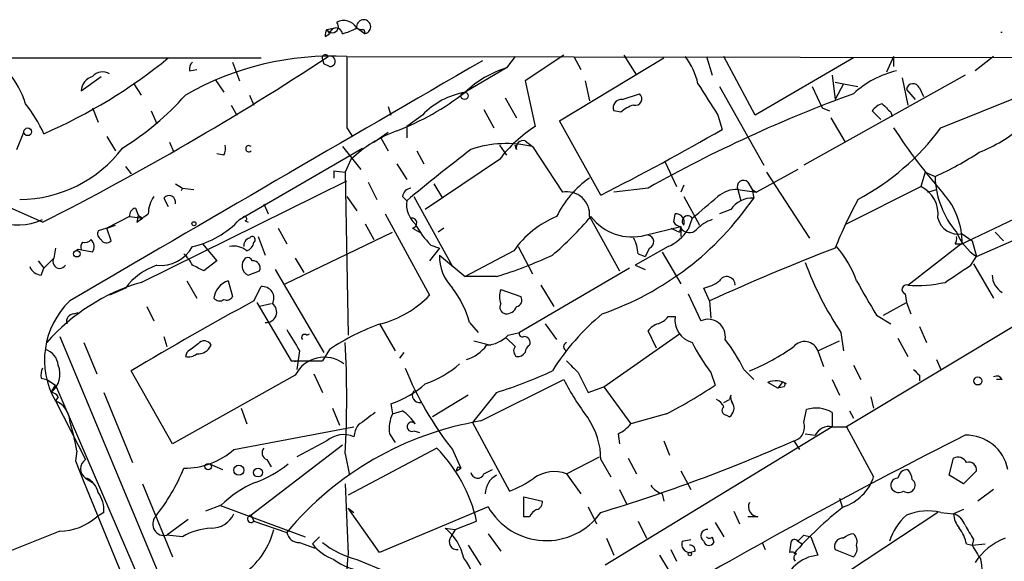
# Model space of a CAD drawing. Extents: x 0 to 916, y 6 to 104799.
# Drawn here: x 361 to 420, y 833 to 865 of the extents above; entities that cross this region are included whole.
import ezdxf

# ---------------------------------------------------------------- set-up
doc = ezdxf.new("R2010")
doc.units = 0
doc.header["$MEASUREMENT"] = 0
doc.layers.add('MAIN', color=5, linetype='CONTINUOUS')

msp = doc.modelspace()

# ---------------------------------------------------------------- linework, layer by layer
at = {"layer": 'MAIN'}
for p, q in [((379.3067, 863.9386), (379.5607, 864.108)), ((379.3913, 864.362), (379.8993, 864.4466)), ((379.3913, 864.362), (379.5607, 864.108)), ((381.1693, 864.4466), (381.6773, 864.108)), ((381.5927, 864.362), (381.6773, 864.108)), ((393.446, 862.838), (391.16, 861.314)), ((397.002, 862.838), (397.764, 861.6526)), ((357.2933, 862.6686), (375.4967, 862.6686)), ((373.8033, 862.4146), (374.2267, 861.314)), ((379.1373, 862.584), (379.222, 862.33)), ((379.5607, 862.1606), (379.222, 862.33)), ((380.5767, 862.7533), (492.0827, 862.584)), ((390.5673, 862.7533), (390.0593, 862.076)), ((393.192, 858.9433), (399.3727, 862.6686)), ((394.0387, 862.7533), (394.462, 861.9913)), ((401.9127, 862.7533), (402.2513, 861.6526)), ((404.7913, 859.282), (402.9287, 862.7533)), ((410.6333, 862.6686), (404.7913, 859.282)), ((413.004, 862.7533), (412.5807, 861.822)), ((413.004, 862.7533), (413.004, 862.1606)), ((418.9307, 862.7533), (417.83, 861.9066)), ((371.2633, 861.9066), (371.6867, 861.9913)), ((390.0593, 862.076), (387.604, 860.6366)), ((364.8287, 860.7213), (366.014, 861.568)), ((367.9613, 861.1446), (368.3847, 860.4673)), ((372.7873, 861.3986), (373.2953, 860.6366)), ((391.16, 861.314), (391.7527, 858.6046)), ((394.716, 861.314), (394.97, 860.1286)), ((417.2373, 861.6526), (407.67, 856.3186)), ((409.3633, 861.6526), (409.5327, 860.2133)), ((409.5327, 861.2293), (410.0407, 861.1446)), ((410.0407, 861.1446), (409.5327, 860.2133)), ((410.0407, 861.1446), (410.8873, 860.9753)), ((413.512, 861.4833), (413.8507, 859.8746)), ((396.9173, 860.2133), (397.9333, 860.552)), ((402.6747, 860.9753), (405.2993, 856.3186)), ((408.178, 860.9753), (408.7707, 859.7053)), ((413.766, 860.806), (414.274, 860.2133)), ((414.528, 860.8906), (414.782, 860.3826)), ((374.8193, 860.4673), (375.0733, 859.8746)), ((389.9747, 860.298), (390.652, 859.1126)), ((415.798, 858.52), (420.624, 860.4673)), ((365.506, 859.7053), (365.8447, 858.8586)), ((368.9773, 859.536), (369.316, 858.774)), ((373.7187, 859.8746), (374.0573, 859.282)), ((383.032, 859.79), (383.2013, 859.282)), ((388.7047, 859.6206), (389.2973, 858.52)), ((396.8327, 859.4513), (396.4093, 859.536)), ((408.7707, 859.7053), (409.194, 859.536)), ((412.242, 859.028), (411.734, 859.536)), ((412.8347, 859.4513), (412.9193, 859.1973)), ((385.064, 859.282), (384.1327, 858.6046)), ((395.6473, 854.5406), (393.192, 858.9433)), ((402.59, 859.282), (402.844, 858.4353)), ((409.2787, 859.1126), (410.1253, 857.6733)), ((361.0187, 857.25), (361.442, 858.266)), ((380.5767, 858.52), (380.9153, 858.012)), ((382.1853, 857.6733), (383.032, 858.266)), ((384.1327, 858.6046), (384.1327, 857.9273)), ((366.3527, 858.012), (366.8607, 857.1653)), ((370.078, 857.6733), (370.332, 857.0806)), ((382.6087, 857.9273), (383.032, 857.1653)), ((391.16, 857.758), (391.5833, 857.4193)), ((373.2953, 856.9113), (372.872, 856.996)), ((374.2267, 853.1013), (381.508, 857.3346)), ((380.3227, 857.4193), (381.4233, 856.0646)), ((384.7253, 857.1653), (385.1487, 856.4033)), ((389.636, 857.504), (390.0593, 856.9113)), ((390.652, 857.25), (390.5673, 857.504)), ((391.5833, 857.4193), (393.3613, 854.71)), ((380.8307, 856.6573), (380.492, 855.8953)), ((383.54, 856.4033), (384.1327, 855.472)), ((389.636, 856.6573), (385.2333, 853.694)), ((399.4573, 856.488), (400.1347, 855.0486)), ((367.4533, 856.234), (367.792, 855.8106)), ((379.8147, 855.98), (380.492, 855.8953)), ((379.8147, 855.98), (379.8147, 855.5566)), ((380.492, 855.8953), (380.6613, 846.2433)), ((407.3313, 856.0646), (404.876, 854.71)), ((405.4687, 855.8953), (408.0087, 852.0006)), ((414.8667, 855.8953), (414.6127, 855.0486)), ((414.8667, 855.8953), (415.4593, 855.6413)), ((368.3847, 849.376), (380.5767, 855.3873)), ((381.8467, 855.3026), (382.3547, 854.2866)), ((404.368, 855.3026), (404.622, 854.8793)), ((370.4167, 855.218), (370.84, 854.964)), ((370.84, 854.964), (370.7553, 854.7946)), ((370.84, 854.964), (371.5173, 854.8793)), ((385.7413, 855.218), (386.2493, 854.3713)), ((398.4413, 854.964), (396.4093, 854.71)), ((400.558, 855.1333), (400.3887, 854.71)), ((403.7753, 854.8793), (404.876, 854.71)), ((403.7753, 854.8793), (403.9447, 854.202)), ((404.622, 854.8793), (404.7067, 854.3713)), ((404.622, 854.8793), (404.876, 854.71)), ((410.21, 852.8473), (414.6127, 855.0486)), ((415.036, 854.71), (415.544, 854.8793)), ((369.7393, 854.3713), (369.9933, 853.8633)), ((380.5767, 854.456), (381.1693, 853.6093)), ((383.8787, 854.456), (384.1327, 854.202)), ((384.556, 854.456), (386.842, 850.3073)), ((400.558, 854.456), (401.4893, 852.7626)), ((362.5427, 852.932), (360.0873, 854.0326)), ((368.046, 853.7786), (368.2153, 853.3553)), ((375.666, 854.0326), (375.92, 853.44)), ((403.352, 853.694), (402.6747, 853.44)), ((367.7073, 853.2706), (366.3527, 852.5933)), ((367.7073, 853.2706), (368.4693, 853.186)), ((368.2153, 853.3553), (368.1307, 852.932)), ((368.2153, 853.3553), (368.4693, 853.186)), ((368.2153, 853.3553), (368.4693, 853.186)), ((374.5653, 853.0166), (374.7347, 852.932)), ((382.8627, 853.44), (385.4873, 848.614)), ((394.97, 853.2706), (396.748, 850.0533)), ((399.9653, 852.932), (400.05, 853.44)), ((401.066, 853.186), (400.812, 852.5086)), ((430.9533, 853.2706), (410.21, 840.8246)), ((416.8987, 851.5773), (420.624, 853.3553)), ((366.3527, 852.5933), (365.8447, 852.424)), ((366.3527, 852.5933), (366.8607, 852.7626)), ((366.6067, 851.8313), (366.3527, 852.5933)), ((376.5127, 852.5933), (377.0207, 851.662)), ((376.936, 849.2913), (383.286, 852.3393)), ((381.6773, 852.8473), (382.1853, 851.916)), ((384.4713, 852.5933), (384.8947, 852.3393)), ((386.334, 852.5933), (385.9953, 852.3393)), ((398.272, 852.17), (400.3887, 852.678)), ((399.796, 852.5933), (400.304, 852.3393)), ((400.3887, 852.678), (400.304, 852.3393)), ((400.3887, 852.5933), (400.304, 852.3393)), ((400.3887, 852.678), (400.3887, 852.0853)), ((419.0153, 852.3393), (419.5233, 851.8313)), ((375.3273, 852.0853), (375.7507, 850.9846)), ((417.068, 852.2546), (417.6607, 851.8313)), ((417.6607, 851.8313), (417.9147, 850.9)), ((417.9147, 850.9), (420.624, 852.0853)), ((363.3047, 851.408), (363.22, 850.8153)), ((364.6593, 851.3233), (364.4053, 851.154)), ((372.0253, 851.662), (372.872, 850.646)), ((386.08, 851.408), (385.4873, 850.646)), ((385.572, 851.5773), (386.08, 851.408)), ((390.4827, 851.2386), (387.604, 849.7146)), ((390.7367, 851.4926), (391.5833, 849.884)), ((399.6267, 851.4926), (397.6793, 850.392)), ((398.526, 851.408), (398.272, 850.9)), ((399.288, 851.154), (400.3887, 849.2913)), ((413.8507, 849.2066), (416.8987, 851.5773)), ((416.6447, 851.662), (417.068, 851.662)), ((362.2887, 850.646), (362.6273, 850.2226)), ((362.6273, 850.2226), (363.22, 850.8153)), ((372.872, 850.646), (372.11, 850.0533)), ((377.5287, 850.8153), (378.0367, 849.9686)), ((386.08, 850.9846), (387.604, 849.7146)), ((397.8487, 851.0693), (398.272, 850.9)), ((417.576, 850.392), (417.9147, 850.9)), ((362.458, 849.7993), (362.6273, 850.2226)), ((374.7347, 849.7993), (375.412, 850.0533)), ((376.3433, 850.138), (379.222, 845.2273)), ((397.3407, 850.2226), (390.8213, 846.4126)), ((397.6793, 850.392), (398.272, 850.138)), ((417.7453, 850.4766), (418.9307, 848.4446)), ((371.094, 849.4606), (371.6867, 848.4446)), ((373.5493, 849.4606), (373.8033, 848.5293)), ((389.4667, 849.7146), (387.604, 849.7146)), ((367.4533, 849.0373), (366.522, 848.614)), ((375.0733, 848.2753), (375.4967, 849.122)), ((389.7207, 848.9526), (390.906, 848.5293)), ((392.0913, 849.2066), (392.8533, 847.9366)), ((402.082, 848.2753), (401.7433, 849.0373)), ((400.812, 848.6986), (401.574, 847.09)), ((402.082, 848.2753), (402.1667, 847.2593)), ((413.6813, 848.6986), (413.766, 848.1906)), ((368.7233, 847.9366), (369.1467, 847.09)), ((375.2427, 848.1906), (377.2747, 844.7193)), ((376.0893, 848.106), (375.412, 847.9366)), ((412.4113, 847.4286), (413.766, 848.1906)), ((413.766, 848.1906), (414.02, 847.5133)), ((364.4053, 847.5133), (364.6593, 847.598)), ((399.6267, 847.344), (400.05, 847.344)), ((411.988, 847.4286), (412.8347, 846.9206)), ((382.524, 846.9206), (383.4553, 845.312)), ((387.858, 847.0053), (388.366, 846.4126)), ((392.3453, 846.9206), (393.0227, 845.9893)), ((398.9493, 845.4813), (398.4413, 846.4973)), ((414.528, 846.7513), (414.9513, 845.82)), ((363.5587, 846.1586), (378.1213, 811.3606)), ((369.7393, 846.1586), (369.9087, 845.566)), ((378.206, 846.2433), (378.3753, 846.328)), ((388.112, 845.9046), (389.128, 845.6506)), ((390.5673, 845.566), (390.0593, 846.074)), ((390.144, 846.2433), (390.8213, 846.4126)), ((395.8167, 843.1953), (400.304, 846.328)), ((408.5167, 845.312), (409.7867, 845.9046)), ((409.8713, 846.4126), (410.0407, 845.312)), ((413.258, 846.074), (413.8507, 844.9733)), ((364.998, 845.82), (365.76, 843.9573)), ((377.7827, 845.312), (377.6133, 844.2113)), ((379.5607, 845.3966), (379.1373, 844.7193)), ((408.5167, 845.312), (408.8553, 844.3806)), ((371.094, 845.2273), (371.0093, 844.9733)), ((383.9633, 845.2273), (383.7093, 844.8886)), ((415.544, 844.804), (415.798, 844.2113)), ((377.2747, 844.7193), (377.444, 844.7193)), ((377.2747, 844.7193), (377.6133, 844.7193)), ((377.6133, 844.7193), (379.1373, 844.7193)), ((404.114, 844.2113), (404.7067, 843.6186)), ((410.6333, 844.4653), (411.0567, 843.6186)), ((362.458, 843.7033), (362.7967, 843.6186)), ((362.7967, 843.6186), (363.3047, 843.28)), ((370.2473, 839.8086), (367.792, 844.1266)), ((377.5287, 843.8726), (370.2473, 839.8086)), ((378.6293, 843.9573), (379.1373, 842.8566)), ((388.5353, 841.1633), (393.446, 843.6186)), ((394.2927, 844.042), (394.8853, 842.8566)), ((402.1667, 844.042), (402.4207, 843.28)), ((409.3633, 843.6186), (409.7867, 842.6873)), ((414.528, 843.8726), (414.528, 843.534)), ((419.4387, 843.6186), (419.1, 843.6186)), ((363.0507, 842.8566), (363.3047, 843.28)), ((363.3047, 843.28), (380.492, 803.5713)), ((394.8853, 842.8566), (395.8167, 843.1953)), ((395.8167, 843.1953), (397.4253, 840.994)), ((406.146, 843.1106), (405.5533, 843.4493)), ((406.4, 843.4493), (406.146, 843.1106)), ((406.4847, 843.1953), (406.146, 843.1106)), ((363.474, 842.6026), (363.3047, 842.3486)), ((366.1833, 842.8566), (367.8767, 838.708)), ((387.7733, 842.6873), (385.6567, 841.4173)), ((389.4667, 842.8566), (388.0273, 841.0786)), ((402.9287, 842.264), (403.2673, 842.4333)), ((403.352, 842.6873), (403.2673, 842.4333)), ((411.6493, 842.6026), (411.8187, 841.9253)), ((363.3047, 842.3486), (365.0827, 838.8773)), ((374.3113, 841.9253), (374.65, 840.994)), ((379.73, 841.9253), (380.1533, 840.9093)), ((383.2013, 842.1793), (383.286, 841.5866)), ((407.67, 841.0786), (407.8393, 841.8406)), ((383.286, 841.5866), (383.8787, 841.756)), ((399.542, 841.5866), (397.4253, 840.994)), ((403.098, 841.502), (403.2673, 841.4173)), ((409.3633, 841.6713), (409.3633, 840.8246)), ((410.3793, 841.756), (410.6333, 841.3326)), ((373.888, 839.47), (381, 840.8246)), ((388.0273, 841.0786), (390.2287, 837.0146)), ((409.3633, 840.8246), (395.9013, 832.612)), ((409.3633, 840.8246), (410.21, 840.8246)), ((410.21, 840.8246), (411.8187, 837.8613)), ((383.1167, 840.4013), (383.4553, 839.8933)), ((384.556, 840.5706), (384.8947, 840.486)), ((396.6633, 840.4013), (396.748, 839.8086)), ((407.7547, 840.4013), (408.3473, 840.3166)), ((407.7547, 840.4013), (408.3473, 840.3166)), ((380.3227, 839.724), (374.904, 835.5753)), ((379.3913, 839.978), (377.6133, 839.0466)), ((385.9107, 839.5546), (380.6613, 836.7606)), ((399.3727, 839.978), (399.7113, 839.1313)), ((407.0773, 839.978), (407.416, 839.47)), ((364.5747, 839.3853), (364.49, 838.7926)), ((380.492, 839.216), (380.746, 837.946)), ((386.842, 839.47), (387.35, 838.3693)), ((393.6153, 838.0306), (395.5627, 839.0466)), ((397.256, 838.962), (397.764, 838.0306)), ((416.306, 837.946), (416.56, 838.962)), ((372.4487, 838.6233), (373.2107, 838.2846)), ((375.8353, 838.8773), (376.0893, 838.454)), ((387.096, 838.2), (387.35, 838.3693)), ((387.1807, 838.454), (387.35, 838.3693)), ((395.6473, 838.8773), (396.24, 837.8613)), ((365.0827, 837.7766), (365.506, 837.5226)), ((388.7047, 838.0306), (389.2127, 838.2846)), ((393.6153, 838.0306), (394.462, 836.8453)), ((400.3887, 838.2), (400.9813, 837.0993)), ((417.1527, 837.438), (416.306, 837.946)), ((417.9147, 838.2), (417.1527, 837.438)), ((368.4693, 837.438), (370.2473, 833.12)), ((380.492, 837.438), (380.6613, 833.2893)), ((391.0753, 835.4906), (391.0753, 836.676)), ((391.0753, 836.676), (392.176, 836.422)), ((396.748, 837.0993), (397.1713, 836.2526)), ((399.288, 836.8453), (399.3727, 836.422)), ((409.7867, 836.5913), (409.956, 836.0833)), ((418.9307, 837.0993), (417.9993, 836.422)), ((373.126, 836.168), (372.1947, 835.8293)), ((373.0413, 836.168), (378.1213, 834.3053)), ((380.6613, 835.9986), (381, 835.7446)), ((382.524, 833.374), (380.6613, 835.9986)), ((388.9587, 836.0833), (382.524, 833.374)), ((394.8853, 836.0833), (395.3933, 835.0673)), ((366.1833, 835.7446), (365.76, 835.4906)), ((374.904, 835.5753), (375.0733, 835.2366)), ((391.414, 835.4906), (391.0753, 835.4906)), ((403.5213, 835.8293), (403.86, 835.0673)), ((404.9607, 835.4906), (404.368, 835.4906)), ((415.6287, 835.7446), (408.432, 831.0033)), ((415.798, 835.7446), (416.56, 835.66)), ((417.1527, 835.914), (416.56, 835.66)), ((371.1787, 835.3213), (369.9087, 834.39)), ((375.0733, 835.2366), (377.0207, 834.5593)), ((386.4187, 834.8133), (387.0113, 834.7286)), ((387.0113, 834.7286), (388.2813, 835.2366)), ((397.8487, 835.2366), (398.3567, 834.2206)), ((402.4207, 835.152), (402.9287, 834.3053)), ((363.5587, 834.644), (360.5953, 833.4586)), ((370.84, 834.3053), (369.9087, 834.39)), ((378.968, 834.3053), (378.5447, 833.882)), ((387.0113, 834.7286), (386.7573, 834.3053)), ((388.9587, 834.4746), (389.7207, 833.4586)), ((395.986, 834.2206), (396.4093, 833.2046)), ((402.2513, 834.3053), (402.336, 833.9666)), ((407.67, 834.39), (408.0933, 834.3053)), ((408.0933, 834.3053), (408.5167, 833.2046)), ((377.7827, 833.9666), (378.714, 833.628)), ((387.7733, 833.7973), (388.5353, 832.612)), ((400.4733, 834.0513), (400.9813, 834.136)), ((405.2147, 833.9666), (405.384, 833.5433)), ((406.908, 833.9666), (406.8233, 833.374)), ((407.3313, 834.0513), (407.5853, 833.882)), ((417.322, 833.882), (417.6607, 833.7973)), ((417.7453, 834.136), (417.6607, 833.7973)), ((417.6607, 833.7973), (418.4227, 833.882)), ((399.1187, 833.2046), (399.6267, 832.358)), ((399.796, 833.5433), (400.1347, 832.866)), ((401.2353, 833.4586), (400.9813, 833.374)), ((409.5327, 833.5433), (410.6333, 833.12)), ((381.1693, 832.9506), (384.048, 831.7653))]:
    msp.add_line(p, q, dxfattribs=at)
for centre, radius in [((387.5616, 860.425), 0.2158), ((361.6677, 858.2942), 0.2275), ((371.5173, 852.8473), 0.1197), ((364.5746, 851.0694), 0.1893), ((417.9993, 843.534), 0.2394), ((372.3639, 838.454), 0.1893), ((374.1843, 838.2423), 0.2993), ((375.3188, 838.1069), 0.2626), ((400.9178, 833.2893), 0.1058)]:
    msp.add_circle(centre, radius, dxfattribs=at)
for centre, radius, start, end in [((379.7179, 864.5313), 0.3679, 207.400918, 43.667268), ((380.3992, 863.9951), 0.8926, 30.382563, 117.719079), ((381.5824, 864.5161), 0.4189, 283.090964, 189.550016), ((379.985, 864.0232), 0.6836, 150.288387, 187.109421), ((379.9417, 864.0657), 0.3833, 6.33524, 173.66476), ((379.561, 867.24), 3.2233, 283.668926, 299.931185), ((381.4656, 864.8275), 0.4826, 232.120851, 285.271781), ((419.3964, 864.6186), 0.4281, 264.316041, 275.670641), ((379.3066, 862.6687), 0.1894, 26.537987, 206.578587), ((283.1885, 1009.258), 175.3137, 296.913259, 303.314177), ((349.9963, 887.2047), 31.6528, 293.518702, 309.180144), ((3932.3853, -5261.7619), 7075.6518, 120.05555094, 120.28473378), ((379.6916, 845.294), 17.4817, 87.097872, 119.778582), ((371.7289, 862.0336), 0.4826, 127.862488, 195.257201), ((379.5924, 862.4675), 0.3086, 264.102776, 112.159978), ((1438.8758, 860.6366), 1058.3012, 179.8854031, 180.1145916), ((397.4383, 860.2507), 4.0659, 12.700456, 37.989432), ((356.771, 858.5738), 4.9534, 16.242669, 40.976678), ((366.1182, 861.0274), 0.8167, 60.36824, 138.554055), ((391.7312, 856.4103), 5.9072, 106.440883, 134.320315), ((414.4564, 856.442), 5.6132, 103.21381, 132.928805), ((365.7535, 860.6758), 0.9259, 105.504236, 177.183329), ((867.6356, 1156.5307), 551.9277, 212.356786, 212.585975), ((414.1576, 860.7531), 0.3952, 20.365948, 172.306667), ((377.6478, 873.5811), 16.3305, 291.149882, 307.565512), ((388.4026, 856.0805), 4.6256, 99.941894, 136.200915), ((397.6899, 860.2503), 0.3876, 255.780898, 51.10474), ((439.085, 782.3813), 83.1875, 109.99993, 119.247257), ((354.1346, 854.1539), 9.3993, 25.371198, 38.144388), ((358.5002, 871.5614), 16.72, 301.691688, 318.430747), ((396.869, 859.7204), 0.4953, 84.40337, 201.85726), ((412.6657, 858.8581), 1.1522, 107.110772, 143.960562), ((539.5806, 986.7051), 179.6053, 224.885386, 225.114569), ((397.9991, 858.2492), 1.675, 103.971531, 134.136456), ((386.3117, 850.9017), 7.9479, 110.409993, 133.600085), ((396.077, 851.78), 8.0793, 122.359745, 142.866006), ((326.0726, 991.6984), 153.795, 296.896869, 299.945769), ((403.8824, 867.3771), 14.8469, 298.151826, 323.375851), ((441.313, 876.9843), 33.7984, 213.114052, 221.417497), ((414.5266, 865.8882), 9.4989, 291.99384, 309.934081), ((390.0587, 850.9768), 6.6205, 76.68604, 108.639658), ((391.0331, 857.3769), 0.4017, 71.583094, 198.416906), ((361.1679, 861.9467), 7.6601, 270.150343, 322.980359), ((372.4497, 857.3345), 0.9456, 333.413271, 10.325982), ((374.7729, 857.2923), 0.1825, 44.089915, 315.910085), ((471.1754, 749.3039), 136.3086, 127.634306, 129.685324), ((407.4099, 873.433), 19.5279, 294.343159, 303.134668), ((398.4523, 850.6179), 6.0429, 125.187839, 153.961591), ((404.0981, 855.0539), 0.367, 42.659093, 208.40861), ((420.7971, 855.7991), 5.3401, 181.693327, 220.382276), ((361.0697, 856.3003), 3.5218, 205.311354, 294.724009), ((384.4715, 854.3713), 0.5987, 98.142282, 171.868545), ((393.639, 853.4017), 1.3374, 354.374661, 101.983752), ((403.7168, 853.1719), 1.7084, 88.037664, 131.267008), ((413.8514, 853.4249), 1.7933, 352.344339, 64.879651), ((370.6275, 853.3979), 1.82, 144.452441, 178.674514), ((370.041, 854.1279), 0.3876, 345.766569, 141.10474), ((385.6419, 853.9953), 1.5233, 172.201293, 228.90749), ((389.8405, 864.5245), 18.0025, 289.102538, 325.668014), ((84.328, 1234.8209), 495.9518, 309.690987, 309.92017), ((404.6221, 852.8472), 1.5264, 86.822877, 146.30785), ((438.2513, 839.6517), 31.0317, 151.861098, 157.737678), ((412.6581, 851.7101), 4.4101, 359.375084, 41.378051), ((368.1561, 853.3383), 0.4539, 104.039305, 188.578205), ((241.4574, 1022.5269), 211.6803, 306.756676, 306.985837), ((370.2639, 856.7533), 5.389, 282.526271, 317.337245), ((374.523, 853.1436), 0.1339, 288.421413, 161.537987), ((384.429, 852.8896), 0.2994, 278.124688, 98.121983), ((395.1481, 848.0104), 5.6734, 112.001323, 145.318898), ((378.4902, 867.5491), 21.8691, 310.761142, 319.238858), ((397.4836, 855.1181), 3.0517, 217.257794, 284.972053), ((400.4308, 853.2281), 0.5517, 212.460041, 265.623597), ((400.0983, 852.9471), 0.4953, 338.132005, 95.59663), ((400.7995, 852.9892), 0.3312, 36.444442, 223.176845), ((403.1688, 850.6316), 2.6346, 110.380163, 134.566345), ((416.8312, 853.4665), 1.2348, 193.130257, 281.056047), ((366.1832, 852.2546), 0.3785, 153.414641, 243.448488), ((389.3054, 855.2915), 5.2663, 207.653548, 224.852291), ((398.5966, 853.8938), 2.6128, 293.219034, 327.983924), ((400.8865, 852.9041), 0.5868, 211.978476, 317.624507), ((419.7505, 853.6198), 3.2814, 202.969087, 235.981591), ((365.2939, 851.4504), 0.4823, 142.108345, 195.281169), ((365.0403, 852.2122), 0.4826, 254.742799, 322.137512), ((364.9739, 851.4806), 0.6243, 328.458631, 44.22122), ((366.3386, 852.0711), 0.3598, 205.539351, 318.189202), ((374.9293, 851.5604), 0.4537, 104.030118, 188.59446), ((374.4171, 851.863), 0.6664, 290.455419, 349.941222), ((374.9746, 851.9019), 0.184, 302.437759, 147.562241), ((395.5918, 850.9541), 2.2598, 2.922039, 27.586725), ((398.3884, 851.7784), 0.3952, 290.379542, 82.306667), ((416.2641, 851.9582), 0.4823, 322.108345, 15.281169), ((322.7519, 639.5348), 215.8949, 78.578099, 78.807251), ((369.5488, 852.5299), 2.1506, 263.785439, 331.162244), ((373.8965, 850.3835), 1.1397, 48.61403, 103.315649), ((459.0749, 723.152), 137.4919, 111.120344, 114.488976), ((405.104, 847.498), 6.0272, 19.003418, 41.511174), ((363.5586, 850.6036), 0.3993, 147.985492, 328.005262), ((369.3131, 849.3314), 2.3701, 26.582349, 47.159436), ((374.9982, 850.3654), 0.6243, 133.896797, 245.039648), ((374.6923, 850.5189), 0.3225, 23.210254, 113.193924), ((375.0225, 850.2226), 0.4247, 336.507351, 94.56424), ((388.7534, 850.908), 2.6745, 178.358773, 224.383452), ((380.8482, 877.0503), 28.6622, 287.499212, 294.57581), ((362.5365, 850.6094), 0.8139, 201.787031, 264.465227), ((370.6435, 846.6088), 4.0093, 109.335637, 142.720247), ((287.1014, 680.9077), 189.3058, 63.316973, 63.54617), ((427.0333, 857.7826), 20.5867, 200.534742, 213.524879), ((162.814, 1230.8839), 457.9058, 303.575483, 303.804666), ((373.8998, 848.3078), 1.2049, 106.911492, 173.480738), ((401.2568, 851.3441), 2.3575, 281.90906, 306.972457), ((403.1086, 849.2172), 0.4975, 358.779165, 150.709373), ((919.4214, 1144.7847), 588.1405, 210.1411424, 210.3703135), ((420.0481, 849.8197), 1.2023, 180.972233, 239.544603), ((371.7561, 837.9096), 11.9518, 106.384617, 138.558192), ((375.5813, 848.4447), 0.6826, 330.254078, 97.11981), ((382.3269, 845.5097), 5.7298, 15.130843, 38.000136), ((390.6936, 848.5293), 1.061, 156.486577, 203.513423), ((413.766, 848.9526), 0.2678, 71.558284, 251.558284), ((414.401, 856.4432), 7.2575, 265.651369, 283.149296), ((367.5254, 844.7695), 4.8657, 133.903337, 209.837627), ((461.6429, 687.8747), 182.2708, 118.356123, 120.990647), ((373.0413, 848.6987), 0.4234, 216.886139, 306.867191), ((373.4647, 848.6985), 0.3785, 243.414641, 333.448488), ((381.0617, 852.8438), 6.1219, 284.637333, 316.295908), ((390.5814, 848.3176), 0.3875, 280.497939, 33.11188), ((375.8181, 847.6111), 0.6096, 263.651504, 54.27876), ((390.0453, 847.8943), 0.3875, 146.88812, 259.502061), ((390.0412, 848.1604), 0.6505, 264.132529, 339.876928), ((364.4241, 847.0524), 0.4613, 92.335786, 196.600508), ((404.65, 836.7205), 14.0005, 129.566637, 148.063026), ((398.6953, 848.0213), 1.1516, 287.103826, 323.975919), ((401.3962, 847.1408), 1.3614, 171.416379, 255.963757), ((402.0086, 846.1668), 1.0204, 349.98096, 115.208894), ((694.9014, 1036.4467), 370.2658, 210.849149, 211.078332), ((386.7675, 834.7929), 12.8209, 108.927736, 124.20197), ((399.372, 845.8207), 1.1506, 107.082228, 143.983609), ((372.1265, 845.4611), 0.4488, 24.977557, 142.333315), ((378.079, 846.1163), 0.1796, 45, 225), ((388.7567, 847.5589), 1.9119, 273.51745, 316.519532), ((390.9907, 846.328), 0.1894, 153.462013, 296.537987), ((391.0996, 845.8079), 0.3515, 333.420372, 93.963689), ((395.6153, 840.1797), 9.4065, 25.378654, 38.142311), ((362.3789, 844.3467), 1.1015, 6.181077, 72.397417), ((498.4445, 676.1404), 211.6803, 126.756654, 126.985815), ((371.7587, 845.9821), 0.8426, 265.098004, 336.830876), ((316.3224, 842.518), 64.2545, 357.054307, 2.945693), ((387.0114, 847.0053), 2.3031, 287.10218, 323.970981), ((390.8792, 845.3082), 0.4047, 140.42467, 235.846582), ((391.7102, 845.185), 0.5518, 122.463229, 175.603684), ((393.7001, 845.566), 0.2678, 108.462013, 251.537987), ((409.5647, 849.8516), 9.4065, 205.378654, 218.142311), ((399.4649, 856.3338), 13.1869, 292.224676, 305.258769), ((407.7244, 845.0276), 0.8418, 19.745851, 140.238874), ((371.1787, 845.7354), 0.7807, 257.468008, 310.594926), ((379.2467, 843.027), 1.9148, 52.690838, 153.793578), ((390.6945, 845.5233), 0.5516, 265.58138, 327.548723), ((363.3883, 843.8728), 0.9456, 153.413271, 190.325982), ((362.2064, 843.9388), 1.3726, 307.960287, 22.555645), ((377.5287, 844.8884), 0.1891, 243.394304, 296.578603), ((402.346, 851.6678), 19.7271, 201.943255, 218.193963), ((383.2707, 849.0633), 6.0272, 289.003418, 311.511174), ((563.2914, 1013.7429), 239.4973, 224.889621, 225.118787), ((499.0336, 928.7168), 119.7486, 224.885375, 225.114558), ((380.8482, 870.1923), 28.6622, 287.499212, 294.57581), ((407.3741, 850.7918), 15.6667, 207.24921, 217.140821), ((419.1, 843.4492), 0.3787, 26.571817, 116.55152), ((381.2378, 847.8797), 6.0291, 289.006244, 311.506242), ((384.8243, 869.8996), 31.9098, 297.466371, 303.465968), ((406.019, 842.3066), 1.234, 59.02828, 112.173035), ((406.4423, 843.3223), 0.1339, 288.462013, 108.421413), ((363.0084, 842.3064), 0.5518, 32.463229, 85.603684), ((384.8886, 842.6782), 0.4241, 141.654583, 282.351463), ((402.2089, 841.7134), 0.7785, 22.394546, 67.621866), ((403.8177, 842.5604), 0.4827, 164.757374, 217.88123), ((362.866, 841.1403), 1.2855, 1.025179, 70.045454), ((403.104, 841.7862), 0.2843, 128.071195, 268.790557), ((402.9477, 841.9215), 0.597, 302.369607, 35.007745), ((408.4056, 839.9945), 1.931, 60.267264, 107.053645), ((572.2618, 587.2905), 317.5004, 126.755299, 126.984482), ((385.2745, 840.6978), 2.1781, 155.916786, 187.82393), ((382.565, 839.6803), 2.4565, 32.329512, 57.670488), ((391.2236, 838.8503), 4.4238, 0.3497, 34.133705), ((351.4658, 837.2031), 13.2893, 9.451194, 17.337487), ((391.6901, 822.3224), 19.1032, 99.505664, 140.165858), ((382.5775, 840.0267), 1.5908, 146.301941, 172.585052), ((384.429, 840.8162), 0.2765, 40.025816, 297.343529), ((395.8599, 842.2204), 1.9886, 293.828505, 321.923362), ((406.8734, 840.7977), 0.8447, 283.968792, 19.423856), ((409.1939, 839.8934), 0.9465, 79.689739, 153.440363), ((380.4008, 838.8056), 1.5471, 67.21377, 130.730236), ((570.1303, 537.4694), 339.2531, 116.787016, 120.20428), ((417.307, 837.8002), 2.5174, 11.094336, 91.58659), ((375.9764, 839.2724), 0.4195, 137.724474, 250.347095), ((379.6046, 833.2828), 8.894, 12.690078, 44.843754), ((365.959, 933.4486), 102.115, 286.901909, 293.744994), ((370.9728, 842.7792), 4.4102, 269.375084, 311.378051), ((416.814, 838.4539), 0.5681, 26.574073, 116.56054), ((2490.9918, 1703.4933), 2295.5865, 202.1281635, 203.1654358), ((365.4636, 838.3269), 0.6693, 124.684867, 235.310261), ((359.7582, 843.0006), 12.0888, 321.593636, 337.473796), ((372.7524, 844.0514), 6.9579, 290.226812, 308.726811), ((387.3926, 838.2422), 0.2996, 135.013523, 188.097646), ((417.4526, 838.2606), 0.4661, 352.528841, 106.27299), ((364.5891, 836.6196), 1.2934, 13.885827, 63.446835), ((388.3343, 838.1682), 0.3952, 187.693333, 339.620458), ((390.0324, 836.8391), 1.2431, 117.070074, 179.714238), ((388.2515, 842.4895), 5.821, 289.856629, 305.939303), ((392.8827, 836.0555), 2.1066, 69.64928, 125.21328), ((409.1856, 838.7164), 2.7685, 287.99122, 342.00878), ((413.2581, 837.3532), 0.4234, 90.013532, 216.848245), ((413.8401, 837.6972), 0.5875, 88.966174, 172.232638), ((413.1477, 837.6326), 0.9588, 3.551733, 42.844497), ((377.6299, 831.6131), 6.4057, 112.699196, 134.677435), ((399.7107, 838.1144), 1.3376, 214.679712, 251.578596), ((413.8776, 837.3572), 0.4046, 320.395708, 55.850351), ((364.3343, 835.8575), 1.8524, 356.505856, 35.377677), ((413.3074, 837.4523), 0.5247, 222.288382, 303.462909), ((413.8545, 837.3264), 0.4046, 230.415647, 325.850351), ((392.4107, 838.0415), 3.9688, 209.56474, 324.638032), ((391.7274, 836.3542), 0.4537, 284.017867, 8.594459), ((404.9889, 836.0832), 0.5934, 154.644179, 267.275527), ((422.4392, 819.9646), 20.3356, 127.567475, 139.062082), ((363.5658, 837.9107), 3.2667, 269.875471, 312.197237), ((369.7587, 835.0564), 0.6831, 140.535919, 282.685294), ((372.5514, 836.2914), 1.4782, 269.298422, 334.714295), ((374.904, 835.3636), 0.2117, 90, 323.124688), ((392.1339, 835.1942), 0.7785, 112.394546, 157.621866), ((416.1776, 832.8669), 3.6265, 131.682348, 160.937517), ((415.0306, 832.6764), 3.1627, 75.957605, 113.568487), ((416.2636, 834.6864), 1.0177, 16.919786, 73.067804), ((417.9143, 835.7107), 1.3552, 182.143942, 221.464317), ((372.7318, 831.0757), 3.7429, 93.040062, 120.360455), ((384.3898, 832.3278), 3.2084, 12.738965, 50.775427), ((415.0164, 833.3959), 2.3563, 11.905565, 36.980293), ((629.1191, 961.5459), 246.8039, 210.851128, 211.080335), ((371.7749, 835.8835), 4.6301, 307.060216, 345.556182), ((377.7473, 834.7073), 0.7415, 191.51299, 272.736234), ((387.124, 834.0104), 0.4706, 141.193772, 276.921118), ((401.9428, 834.3627), 0.3698, 81.528203, 237.354137), ((402.082, 834.4322), 0.2116, 216.85365, 323.14635), ((322.8257, 918.8955), 119.7486, 314.885442, 315.114625), ((409.982, 833.7355), 0.4886, 83.100413, 203.160103), ((410.6921, 833.5191), 0.9573, 93.521453, 132.879217), ((410.2098, 834.0089), 0.6295, 340.359033, 47.717127), ((420.9666, 830.7244), 3.7509, 111.235794, 146.744189), ((1019.3833, 1088.1301), 706.6696, 201.079554, 204.0158342), ((380.8094, 835.6384), 2.866, 217.795555, 249.691514), ((382.6659, 838.4838), 5.732, 232.004911, 254.864987), ((400.933, 833.8669), 0.4953, 158.14274, 275.59663), ((400.939, 833.501), 0.2993, 351.856362, 98.124688), ((402.0538, 834.1078), 0.3156, 190.312966, 333.418709), ((407.1408, 833.9032), 0.2413, 37.862488, 164.765709), ((410.2098, 833.5857), 0.6295, 312.282873, 19.640967), ((629.6079, 960.3848), 246.8725, 210.848166, 211.077329), ((409.7832, 830.2636), 29.2787, 174.06838, 184.023392), ((408.6979, 830.9672), 2.2447, 94.6301, 170.388291), ((406.9503, 832.908), 0.483, 52.140624, 105.244715), ((407.3253, 833.0535), 0.2486, 108.434949, 228.946307), ((382.0403, 836.0594), 3.8233, 234.401002, 261.997057), ((385.4963, 831.3275), 2.6475, 351.115131, 40.170783), ((415.2462, 832.231), 3.0098, 346.165519, 13.832632)]:
    msp.add_arc(centre, radius, start, end, dxfattribs=at)

doc.saveas('drawing.dxf')
